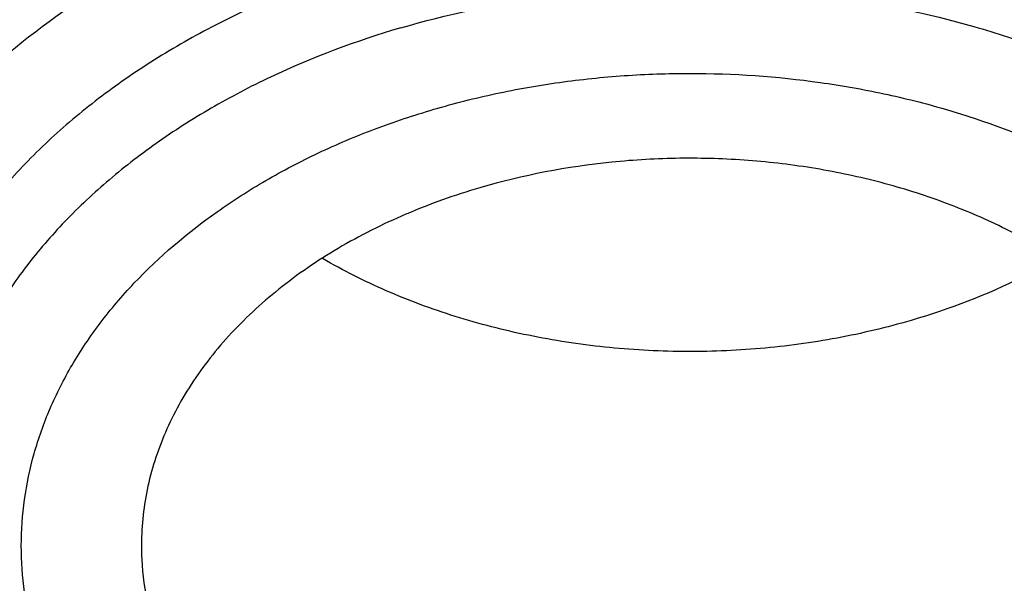
# Model space of a CAD drawing. Units: inches. Extents: x 7.7 to 14.2, y -1.5 to 20.1.
# Drawn here: x 10.7 to 10.8, y 15.1 to 15.2 of the extents above; entities that cross this region are included whole.
import ezdxf

# ---------------------------------------------------------------- set-up
doc = ezdxf.new("R2010")
doc.units = ezdxf.units.IN
doc.header["$LTSCALE"] = 1.21
doc.header["$MEASUREMENT"] = 0
doc.layers.get('0').update_dxf_attribs({"linetype": 'CONTINUOUS'})

msp = doc.modelspace()

# ---------------------------------------------------------------- linework, layer by layer
at = {"color": 9, "linetype": 'Continuous'}
for points, knots in [([(8.9376923427, 15.0978100267), (8.9376923427, 15.11323808), (8.9384073213, 15.1441154407), (8.9416225663, 15.1903695106), (8.9469775292, 15.2365248669), (8.9544663072, 15.2825304825), (8.9640805279, 15.3283372335), (8.9758100495, 15.3738956447), (8.9896417139, 15.4191569323), (9.0055606352, 15.4640721691), (9.0235498997, 15.5085940044), (9.0503883197, 15.5676304445), (9.0891198191, 15.6402598064), (9.1432945468, 15.7246496708), (9.205147477, 15.8063318431), (9.274406772799999, 15.8849558081), (9.3507727989, 15.9601906804), (9.4339162135, 16.0317185728), (9.523479976299999, 16.0992377714), (9.6190803898, 16.1624632839), (9.7203086431, 16.2211280473), (9.826732335099999, 16.2749840075), (9.9378971693, 16.3238031976), (10.0533287621, 16.367378744), (10.1725345553, 16.4055258865), (10.2950059048, 16.4380827365), (10.4202202176, 16.4649110193), (10.5476431607, 16.4858967125), (10.6767309314, 16.5009505541), (10.8069325716, 16.5100085324), (10.937692343, 16.5130321444), (11.068452113, 16.5100085328), (11.198653757, 16.5009505523), (11.3277415156, 16.4858967191), (11.4551644985, 16.4649109962), (11.5803786715, 16.4380828119), (11.702850583, 16.4055256391), (11.8220537469, 16.3673796828), (11.8996127124, 16.3381008421), (11.9376923427, 16.3225548981)], [0, 0, 0, 0, 0.0124255379, 0.0248643593, 0.0373296509, 0.0498343999, 0.0623913036, 0.0750126843, 0.0877103939, 0.1004957595, 0.1133794971, 0.1263716651, 0.1527123801, 0.1795894909, 0.2070559529, 0.2351516409, 0.2639034137, 0.2933254929, 0.3234200654, 0.3541780408, 0.3855799092, 0.4175966465, 0.4501906387, 0.4833166062, 0.5169225168, 0.5509504891, 0.5853376728, 0.6200171091, 0.6549185733, 0.6899694033, 0.7250953192, 0.7602212352, 0.7952720651999999, 0.8301735294, 0.8648529671999999, 0.8992401398000001, 0.9332681641, 0.9668739092, 1, 1, 1, 1]), ([(9.9755989045, 13.8630000052), (9.9217721528, 13.8849746845), (9.8427996854, 13.9208774832), (9.7415703715, 13.9748388241), (9.669030747, 14.0176083785), (9.599541200700001, 14.0628458702), (9.5119352608, 14.1257627835), (9.4302106534, 14.1936435782), (9.3553268622, 14.2662096167), (9.3034416354, 14.3220501584), (9.2554907861, 14.379628465), (9.2115887063, 14.4388086032), (9.1718428991, 14.4994484021), (9.1363504273, 14.5614025659), (9.1051985074, 14.6245222008), (9.0784640176, 14.6886552906), (9.0562132845, 14.753646948), (9.038501794, 14.8193397612), (9.0253739343, 14.8855741669), (9.0168627312, 14.9521888729), (9.0129896584, 15.0190213389), (9.0137645056, 15.0859082951), (9.0191853083, 15.152686288), (9.0292383628, 15.2191922328), (9.0438983194, 15.2852639528), (9.0631283456, 15.3507406834), (9.086880342799999, 15.4154635323), (9.115095195599999, 15.4792758818), (9.1477030386, 15.5420237711), (9.184623476, 15.6035561652), (9.225766092799999, 15.6637254508), (9.2710298486, 15.722386925), (9.3203066731, 15.7794020836), (9.3917995527, 15.8536692087), (9.4703521512, 15.9234134153), (9.554993510800001, 15.9883174581), (9.622356357300001, 16.035140029), (9.6928795374, 16.0795650023), (9.7663966923, 16.1214891057), (9.8427300526, 16.1608112429), (9.921696257699999, 16.1974375202), (10.0031054911, 16.2312802225), (10.086761538, 16.2622581567), (10.1724651603, 16.2902976438), (10.2896569715, 16.3238089555), (10.4095959847, 16.3509900311), (10.5315501476, 16.3718294301), (10.6554409763, 16.3885009093), (10.7805612932, 16.3986542925), (10.9062156268, 16.4022886462), (11.0320211854, 16.4015613515), (11.1575431833, 16.3943012324), (11.2820885181, 16.3805088384), (11.4049882115, 16.3624934878), (11.5261155439, 16.3380961117), (11.6447509857, 16.3073235967), (11.7600688097, 16.2727865278), (11.8446364275, 16.242152643), (11.899785781, 16.2196380138)], [0, 0, 0, 0, 0.0335615579, 0.0500041178, 0.066205047, 0.0821560962, 0.0978512652, 0.1284518477, 0.1433660306, 0.1580237859, 0.1724315268, 0.1865984762, 0.2005367125, 0.2142611734, 0.2277896095, 0.24114248, 0.2543427822, 0.2674158109, 0.2803888467, 0.2932907767, 0.3061516565, 0.3190022256, 0.3318733966, 0.3447957368, 0.3577989640999999, 0.3709114761, 0.384159931, 0.3975688892, 0.4111605252, 0.4249544107, 0.4389673670000001, 0.4532133804, 0.4677035747, 0.4824462292, 0.512698707, 0.5282210129, 0.5440020147, 0.5600371331, 0.5763196127, 0.592840672, 0.6095896547, 0.6265541822999999, 0.6437203039, 0.6610726458, 0.6785945579000001, 0.7140690913, 0.7319891993000001, 0.7500023656, 0.7862182595999999, 0.8043835009999999, 0.8225560381999999, 0.8588300595999999, 0.8768936779000001, 0.8948781215, 0.9305213708, 0.9481465402, 0.9656137856999999, 1, 1, 1, 1]), ([(9.6722182856, 14.8909209963), (9.670302248099999, 14.9063477642), (9.6675925887, 14.9373240274), (9.6669415674, 14.9839506872), (9.669711599700001, 15.0305404608), (9.675895242100001, 15.0769630951), (9.685474896699999, 15.1230930332), (9.6984236232, 15.1688047281), (9.7147051532, 15.2139744363), (9.7342741418, 15.2584802066), (9.7570763684, 15.3022023324), (9.7830490139, 15.3450235362), (9.8121210614, 15.3868293782), (9.844212884400001, 15.4275079052), (9.879238965399999, 15.4669520871), (9.930175822799999, 15.5182116503), (9.9862332173, 15.5660783147), (10.046663802, 15.6103249001), (10.1113455613, 15.6530212544), (10.1800711811, 15.6916881994), (10.2521690998, 15.7262387869), (10.3277279811, 15.7585432171), (10.4061944531, 15.7863947859), (10.4869661954, 15.8097673195), (10.5700967449, 15.8303388358), (10.6549676863, 15.8462031939), (10.7410230823, 15.8573555435), (10.8281251512, 15.8653752046), (10.8938509645, 15.8677790383), (10.9376923427, 15.8677790383)], [0, 0, 0, 0, 0.0259922368, 0.0519364823, 0.0779022821, 0.1039587785, 0.1301734303, 0.1566108084, 0.183331515, 0.2103912613, 0.2378401262, 0.2657220105, 0.2940742704, 0.3229275175, 0.3523055642, 0.3822254891, 0.4437057348, 0.475289288, 0.5074199705, 0.5732490704, 0.6069241639, 0.6410664111, 0.7106123284, 0.7459593823, 0.7816321821, 0.8537713, 0.8901606086, 0.9266958214, 1, 1, 1, 1]), ([(9.6739347167, 14.8771015359), (9.672021276499999, 14.8925073802), (9.6693152894, 14.9234416299), (9.668665147, 14.9700050494), (9.671431418300001, 15.0165316331), (9.67760667, 15.0628913041), (9.687173328, 15.1089586762), (9.700104488500001, 15.1546083724), (9.7163639324, 15.1997168171), (9.735906376299999, 15.2441622245), (9.7586776731, 15.2878250504), (9.7846150888, 15.3305881763), (9.8136477031, 15.3723373175), (9.8456959972, 15.4129606728), (9.8806745699, 15.4523513572), (9.9315423384, 15.5035413979), (9.9875236994, 15.5513431417), (10.0478723196, 15.5955297163), (10.1124663486, 15.6381681626), (10.1810987538, 15.6767826645), (10.2530988843, 15.7112863919), (10.3285552835, 15.7435470084), (10.4069153299, 15.7713608029), (10.4875775202, 15.794701637), (10.5705953186, 15.8152452528), (10.6553511485, 15.8310880945), (10.7412898267, 15.8422253185), (10.8282737582, 15.8502341028), (10.893910427, 15.8526346763), (10.9376923427, 15.8526346763)], [0, 0, 0, 0, 0.0259922371, 0.05193648269999999, 0.0779022826, 0.103958779, 0.1301734309, 0.1566108089, 0.1833315153, 0.2103912614, 0.2378401262, 0.2657220103, 0.29407427, 0.3229275168, 0.3523055633, 0.3822254879, 0.4437057333, 0.4752892864, 0.5074199688000001, 0.5732490686999999, 0.6069241621, 0.6410664093999999, 0.7106123269, 0.7459593808, 0.7816321808, 0.853771299, 0.8901606079000001, 0.9266958209, 1, 1, 1, 1]), ([(10.6735051131, 15.3266787555), (10.7049139237, 15.3358781974), (10.7530931319, 15.3470943581), (10.818430648, 15.3569373572), (10.868324405, 15.3618019497), (10.9185831889, 15.3640833788), (10.9689441635, 15.3637702858), (11.0191391159, 15.3608641423), (11.0689020219, 15.3553803509), (11.1179688182, 15.3473478649), (11.1660792516, 15.3368090957), (11.2129781484, 15.3238196451), (11.2584167835, 15.3084479963), (11.3021542182, 15.2907750814), (11.3439583995, 15.2708939379), (11.38360789, 15.2489087234), (11.4208909828, 15.2249357669), (11.4500068078, 15.2032694818), (11.471902654, 15.1850535519), (11.4925797937, 15.1665214397), (11.516635896, 15.1423861697), (11.5426116052, 15.1118077129), (11.5653716211, 15.0799577124), (11.5847903958, 15.0470045776), (11.6007604709, 15.0131224496), (11.6131918396, 14.9784920867), (11.6220133656, 14.9432998735), (11.6271737847, 14.9077369737), (11.6286427742, 14.871998007), (11.6264116117, 14.8362792442), (11.6204936144, 14.8007770574), (11.610922998, 14.7656845611), (11.5977571214, 14.7311954956), (11.5867446452, 14.708954873), (11.5806962431, 14.6980101027)], [0, 0, 0, 0, 0.0708595833, 0.1068243529, 0.1430165897, 0.1793418512, 0.2157038349, 0.2520057739, 0.2881516952, 0.324047727, 0.3596034047, 0.394733, 0.4293568745, 0.4634028658, 0.4968077062, 0.5295184752000001, 0.5614940772, 0.5927067257, 0.6080247992, 0.6231485644, 0.6528123833, 0.681723815, 0.7099216002, 0.7374632410999999, 0.7644248768, 0.7909003596999999, 0.8169993817, 0.8428445789, 0.8685676726, 0.8943048624, 0.920191827, 0.9463587723000001, 0.972925953, 1, 1, 1, 1]), ([(10.2946884422, 14.6980101031), (10.2906590628, 14.7053013895), (10.2830864455, 14.7200326038), (10.2731862008, 14.7426521673), (10.2648468436, 14.765587909), (10.2580891949, 14.7887847597), (10.2529297504, 14.8121881799), (10.2493809823, 14.8357425659), (10.2474515685, 14.859391998), (10.2471464737, 14.8830802172), (10.2484662756, 14.9067508183), (10.2514076705, 14.9303474914), (10.2559636454, 14.9538141143), (10.2621229038, 14.9770950179), (10.2698703376, 15.0001351413), (10.2791873107, 15.0228800197), (10.2900512735, 15.0452761874), (10.3024357941, 15.0672709131), (10.3163121521, 15.088813413), (10.3369238499, 15.1170941026), (10.360271975, 15.1440345656), (10.3860152962, 15.1694640139), (10.406786036, 15.188013674), (10.4288003621, 15.2058278598), (10.4520075629, 15.2228663166), (10.4763532516, 15.2390894207), (10.5104993413, 15.2597296686), (10.5557409373, 15.2832324446), (10.6131873497, 15.3074099831), (10.6531092508, 15.3207049724), (10.6735051057, 15.3266788063)], [0, 0, 0, 0, 0.0293870993, 0.0583867858, 0.08704616050000001, 0.1154172412, 0.1435563677, 0.1715235111, 0.1993813705, 0.2271944038, 0.2550278061, 0.2829464417, 0.3110137964, 0.3392909546, 0.3678357156, 0.396701825, 0.4259382628, 0.4555887674, 0.4856915135, 0.5162788014, 0.5789836872, 0.6111590365, 0.6438890329, 0.6771770079, 0.7110209997, 0.7454140220000001, 0.7803444115000001, 0.8517336154999999, 0.9250286818000001, 1, 1, 1, 1]), ([(10.6914433818, 15.2317678439), (10.7012116516, 15.2346345396), (10.7209431709, 15.2400167096), (10.7610554459, 15.2493780151), (10.8122515784, 15.2584151218), (10.8746683364, 15.2649449477), (10.927181631, 15.2667688804), (10.9692592208, 15.2660380494), (11.0111845381, 15.2638526253), (11.0528480246, 15.2594934398), (11.0940154944, 15.2529596314), (11.1344398355, 15.2450550168), (11.1741086835, 15.2350441544), (11.2127756453, 15.2229317456), (11.2501657727, 15.209633319), (11.286325074, 15.1943504363), (11.3209841901, 15.1771018562), (11.3539363961, 15.1589329047), (11.3926985983, 15.1341663702), (11.4352177155, 15.1011058798), (11.4729730591, 15.0652360476), (11.5003968259, 15.0330079837), (11.5195150253, 15.0061760951), (11.5323359306, 14.9857446311), (11.5437246634, 14.9648909095), (11.5536534026, 14.9436642813), (11.5620955356, 14.9221153075), (11.5690319006, 14.9002968838), (11.5744465695, 14.8782620729), (11.5783229392, 14.8560637117), (11.5806522023, 14.8337562908), (11.5814293682, 14.8113942969), (11.5806528508, 14.7890322717), (11.5783231687, 14.7667248224), (11.5744453618, 14.7445267564), (11.5690323782, 14.7224915911), (11.5620961322, 14.7006730572), (11.5536526964, 14.6791245619), (11.5437242364, 14.6578978641), (11.5323360904, 14.6370437644), (11.5195158798, 14.6166123496), (11.5052929091, 14.5966540785), (11.489704063, 14.5772154217), (11.4727878855, 14.5583423901), (11.4545832505, 14.5400811551), (11.4284339839, 14.5164090872), (11.3926983125, 14.4886189483), (11.3539342878, 14.4638583841), (11.3209820442, 14.445688708), (11.2863253132, 14.4284384355), (11.2501689283, 14.4131496628), (11.2127811172, 14.3998483856), (11.1936228274, 14.3938512944), (11.1839413037, 14.3910213018)], [0, 0, 0, 0, 0.0175735261, 0.0352954812, 0.0710917179, 0.1072320557, 0.1435463863, 0.1617172686, 0.1798662666, 0.2160064075, 0.2339605424, 0.2518080762, 0.2870982759, 0.3045097601, 0.3217405055, 0.3555907597, 0.3721897398, 0.388553624, 0.4205315863, 0.451481477, 0.4813883118, 0.5102786583, 0.5243684188000001, 0.5382341341, 0.551891766, 0.5653599046, 0.57865974, 0.5918152438000001, 0.6048524171, 0.6177990114999999, 0.6306844091, 0.6435389581000001, 0.6563935115, 0.6692789065, 0.682225548, 0.6952626681999999, 0.7084181352, 0.7217180758, 0.7351861997, 0.7488437528, 0.7627094431999999, 0.7767993604000001, 0.7911263525, 0.8057004312, 0.8205291852, 0.8356171719, 0.8665669134, 0.8985455726999999, 0.9149093903, 0.9315080323999999, 0.9653565967000001, 0.9825879902, 1, 1, 1, 1]), ([(11.1839413037, 14.3910213018), (11.1741730339, 14.3881546061), (11.1544415145, 14.3827724361), (11.1143292396, 14.3734111306), (11.063133107, 14.3643740238), (11.0007163491, 14.357844198), (10.9482030545, 14.3560202652), (10.9061254647, 14.3567510963), (10.8642001473, 14.3589365204), (10.8225366609, 14.3632957059), (10.7813691911, 14.3698295143), (10.74094485, 14.3777341289), (10.701276002, 14.3877449913), (10.6626090402, 14.3998574001), (10.6252189128, 14.4131558266), (10.5890596115, 14.4284387094), (10.5544004954, 14.4456872894), (10.5214482894, 14.463856241), (10.4826860872, 14.4886227754), (10.44016697, 14.5216832659), (10.4024116264, 14.5575530981), (10.3749878596, 14.589781162), (10.3558696602, 14.6166130505), (10.3430487549, 14.6370445146), (10.331660022, 14.6578982362), (10.3217312829, 14.6791248644), (10.3132891498, 14.7006738382), (10.3063527849, 14.7224922619), (10.300938116, 14.7445270728), (10.2970617463, 14.766725434), (10.2947324832, 14.7890328549), (10.2939553172, 14.8113948488), (10.2947318347, 14.8337568739), (10.2970615168, 14.8560643233), (10.3009393237, 14.8782623893), (10.3063523073, 14.9002975546), (10.3132885533, 14.9221160885), (10.3217319891, 14.9436645837), (10.331660449, 14.9648912816), (10.3430485951, 14.9857453812), (10.3558688057, 15.0061767961), (10.3700917764, 15.0261350672), (10.3856806225, 15.045573724), (10.4025968, 15.0644467556), (10.420801435, 15.0827079906), (10.4469507016, 15.1063800585), (10.482686373, 15.1341701974), (10.5214503977, 15.1589307615), (10.5544026413, 15.1771004377), (10.5890593723, 15.1943507102), (10.6252157571, 15.2096394829), (10.6626035682, 15.22294076), (10.681761858, 15.2289378512), (10.6914433818, 15.2317678439)], [0, 0, 0, 0, 0.0175735261, 0.0352954812, 0.0710917179, 0.1072320557, 0.1435463863, 0.1617172686, 0.1798662666, 0.2160064075, 0.2339605424, 0.2518080762, 0.2870982759, 0.3045097601, 0.3217405055, 0.3555907597, 0.3721897398, 0.388553624, 0.4205315863, 0.451481477, 0.4813883118, 0.5102786583, 0.5243684188000001, 0.5382341341, 0.551891766, 0.5653599046, 0.57865974, 0.5918152438000001, 0.6048524171, 0.6177990114999999, 0.6306844091, 0.6435389581000001, 0.6563935115, 0.6692789065, 0.682225548, 0.6952626681999999, 0.7084181352, 0.7217180758, 0.7351861997, 0.7488437528, 0.7627094431999999, 0.7767993604000001, 0.7911263525, 0.8057004312, 0.8205291852, 0.8356171719, 0.8665669134, 0.8985455726999999, 0.9149093903, 0.9315080323999999, 0.9653565967000001, 0.9825879902, 1, 1, 1, 1]), ([(10.7093849379, 15.1970623689), (10.7173674364, 15.1994003885), (10.7296993345, 15.2020197189), (10.7464186975, 15.203768709), (10.7633815836, 15.2043567685), (10.7803283548, 15.2031877528), (10.7968845771, 15.2002626123), (10.8088984042, 15.1972308399), (10.8204360124, 15.1933824534), (10.83138817, 15.1887535726), (10.8416499602, 15.183387782), (10.8511232772, 15.1773353698), (10.8597172216, 15.1706528912), (10.8673488676, 15.1634026211), (10.8739437797, 15.1556521029), (10.8794364978, 15.1474738166), (10.8837710741, 15.1389450097), (10.8869018518, 15.1301476134), (10.8887946097, 15.1211679996), (10.8894279693, 15.1120962105), (10.8887946332, 15.1030244188), (10.8869018855, 15.0940448004), (10.883771104, 15.0852474014), (10.8794365176, 15.0767185949), (10.8739437803, 15.0685403128), (10.8673488693, 15.0607898029), (10.8597171594, 15.0535395295), (10.8511234138, 15.0468571201), (10.8416493295, 15.0408044045), (10.8277990998, 15.0335619102), (10.8166187096, 15.0293823176), (10.8089289858, 15.0271300497)], [0, 0, 0, 0, 0.0710644595, 0.1072167447, 0.1435439183, 0.2159794722, 0.2517878326, 0.2870903144, 0.3217382421, 0.3556003107, 0.3885672065, 0.4205563859000001, 0.451516924, 0.4814342553, 0.5103344893, 0.5382877403999999, 0.5654096467, 0.5918600464, 0.6178378097999999, 0.6435712847, 0.6693047605, 0.6952825283, 0.7217329376999999, 0.7488548575, 0.7768081245, 0.805708366, 0.83562572, 0.8665861982999999, 0.8985755337000001, 0.9315419768000001, 1, 1, 1, 1]), ([(10.6659570417, 15.1937744153), (10.659677245, 15.1900032479), (10.6507925363, 15.1836974615), (10.6403987011, 15.1739687396), (10.6336401363, 15.1663219015), (10.6278608668, 15.1582779563), (10.6231068091, 15.1498978095), (10.6194178337, 15.1412466578), (10.6168254114, 15.1323925673), (10.615352311, 15.123406426), (10.6150117419, 15.1143611641), (10.6158067951, 15.105330731), (10.6177302848, 15.0963888144), (10.6207650996, 15.0876076314), (10.6248848648, 15.0790570142), (10.6300547144, 15.0708038442), (10.6362320276, 15.0629118299), (10.6433670092, 15.0554413189), (10.6514028061, 15.0484493224), (10.6602769228, 15.0419886134), (10.6732942614, 15.0340509399), (10.6875485405, 15.0275049112), (10.7026785215, 15.0223807345), (10.718660166, 15.0181478517), (10.7394064525, 15.0147951496), (10.7605321037, 15.0140611617), (10.7774336174, 15.0150546886), (10.7899702237, 15.0165883186), (10.8022659351, 15.0188969576), (10.8103045822, 15.0209546337), (10.8142554286, 15.022114566)], [0, 0, 0, 0, 0.0633051865, 0.09356835710000001, 0.1229015845, 0.1513558577, 0.1790156337, 0.2059986154, 0.2324533669, 0.2585543721, 0.284494449, 0.310475033, 0.3366953753, 0.3633420251, 0.3905798643, 0.4185455409, 0.4473435914, 0.4770449675, 0.5076874647, 0.5392774742, 0.5717925415, 0.6393361263, 0.67424906, 0.7097707429000001, 0.7821138731999999, 0.8553411489, 0.8919501887000001, 0.9283526187000001, 0.9644149129, 1, 1, 1, 1]), ([(10.7125050403, 15.1859708237), (10.7199231061, 15.1881426891), (10.7313801132, 15.1905836946), (10.7469137882, 15.1922322478), (10.7626791267, 15.1928110865), (10.7822703944, 15.1915177466), (10.8013269215, 15.1875548043), (10.8157862032, 15.1828200109), (10.826012457, 15.178574912), (10.8356100725, 15.1736472988), (10.8444893083, 15.16808239), (10.8525663152, 15.1619314053), (10.8597645672, 15.1552507252), (10.8660151535, 15.1481015646), (10.8712572667, 15.1405496313), (10.8754386594, 15.1326649552), (10.8785163062, 15.1245218016), (10.880457374, 15.1161984839), (10.8812404516, 15.1077767604), (10.8808567119, 15.0993405715), (10.879310503, 15.0909741979), (10.8766190348, 15.0827603211), (10.8728113724, 15.0747785324), (10.8679271676, 15.0671045179), (10.8620156173, 15.059809772), (10.8551345758, 15.0529614738), (10.8473505181, 15.0466225212), (10.8387362841, 15.0408504897), (10.8260962867, 15.0338947753), (10.8158538363, 15.0298243924), (10.808795056, 15.0275990768)], [0, 0, 0, 0, 0.07113155780000001, 0.1073159453, 0.1436783696, 0.2162054886, 0.2874048703, 0.3221408854, 0.3561061287, 0.389191096, 0.4213120122, 0.4524155107, 0.4824832422, 0.5115361177000001, 0.5396376767000001, 0.5668958269, 0.5934619887, 0.6195266659, 0.6453108347, 0.6710533765, 0.6969958847, 0.7233670543999999, 0.7503690117, 0.7781672708, 0.8068848975, 0.8366005629000001, 0.8673494156999999, 0.8991262098, 0.9318889886, 1, 1, 1, 1]), ([(10.7125052785, 15.185969977), (10.7052976433, 15.1838589095), (10.6948181806, 15.1799413463), (10.6818362577, 15.1731529024), (10.6729561284, 15.167479647), (10.6649011471, 15.1612161748), (10.6577478893, 15.1544204395), (10.6515664308, 15.1471558288), (10.6464180481, 15.139490264), (10.6423552089, 15.1314961502), (10.639420705, 15.1232502826), (10.6376466197, 15.1148336194), (10.6370529903, 15.1063305617), (10.6376466442, 15.0978275065), (10.6394207416, 15.089410848), (10.6423552443, 15.0811649833), (10.6464180763, 15.0731708697), (10.6515664433, 15.0655053018), (10.657747905, 15.0582406842), (10.6649011049, 15.051444953), (10.6729562743, 15.0451814172), (10.6818356861, 15.0395084475), (10.6914541395, 15.0344790533), (10.7017196793, 15.0301403704), (10.7125339661, 15.0265332507), (10.7237946162, 15.0236915497), (10.7393128869, 15.0209497962), (10.7551972224, 15.0198540712), (10.7710966596, 15.0204052673), (10.7867679123, 15.0220446166), (10.7983267519, 15.0244997679), (10.8058088834, 15.0266912002)], [0, 0, 0, 0, 0.0684579791, 0.101424401, 0.1334137155, 0.1643741735, 0.1942915079, 0.2231917302, 0.2511449788, 0.2782668806, 0.3047172726, 0.3306950235, 0.3564284826, 0.3821619411, 0.4081396883, 0.4345900718, 0.4617119617, 0.4896651963, 0.5185654132, 0.548482727, 0.5794432471000001, 0.6114324078, 0.6443992842, 0.6782613327, 0.7129092397, 0.7482117001, 0.7840200381999999, 0.8564555449, 0.8927827025, 0.9289349451000001, 1, 1, 1, 1]), ([(10.7178321329, 15.1728000031), (10.721122013, 15.1737705542), (10.7278292681, 15.1754653326), (10.7381027349, 15.1772765406), (10.7485794709, 15.1783673393), (10.7626625449, 15.178852034), (10.7767338393, 15.1778867626), (10.7904808102, 15.1754569146), (10.8036419714, 15.1721357103), (10.8190570948, 15.1663719005), (10.8329871303, 15.158386384), (10.8426488276, 15.150872246), (10.8489859655, 15.1448527574), (10.8544620162, 15.1384179313), (10.8590213148, 15.1316268101), (10.8626216364, 15.1245462321), (10.8652204497, 15.1172415315), (10.8667912939, 15.1097858517), (10.8673181941, 15.1022537757), (10.8667919928, 15.0947214888), (10.8652193665, 15.0872661953), (10.8626214065, 15.0799613185), (10.8590220925, 15.0728803044), (10.8544612493, 15.0660896089), (10.8470391945, 15.0573650199), (10.8379531544, 15.0496502093), (10.8276487027, 15.0430626416), (10.8191310605, 15.0386017804), (10.8100402121, 15.0347554686), (10.8037155831, 15.0326484949), (10.8004817908, 15.0317082116)], [0, 0, 0, 0, 0.0352985101, 0.071112726, 0.1072695873, 0.143600559, 0.2160438431, 0.2518556676, 0.2871614195, 0.3556248738, 0.4205264052, 0.4514894327, 0.4814100657, 0.5103132082, 0.5382685691, 0.5653936318, 0.5918462997, 0.6178264083, 0.6435624327, 0.6692982652, 0.6952788265000001, 0.7217312295999999, 0.7488557655, 0.7768115568999999, 0.8057145767, 0.8665279229, 0.8985170357, 0.931480188, 0.9653429697, 1, 1, 1, 1]), ([(10.8004817908, 15.0317082116), (10.7971919107, 15.0307376605), (10.7904846557, 15.029042882), (10.7802111889, 15.0272316741), (10.7697344529, 15.0261408754), (10.7556513789, 15.0256561807), (10.7415800845, 15.0266214521), (10.7278331136, 15.0290513001), (10.7146719524, 15.0323725044), (10.699256829, 15.0381363141), (10.6853267935, 15.0461218307), (10.6756650962, 15.0536359687), (10.6693279583, 15.0596554573), (10.6638519076, 15.0660902834), (10.6592926089, 15.0728814046), (10.6556922874, 15.0799619825), (10.6530934741, 15.0872666832), (10.6515226299, 15.0947223629), (10.6509957297, 15.102254439), (10.651521931, 15.1097867258), (10.6530945573, 15.1172420194), (10.6556925173, 15.1245468962), (10.6592918313, 15.1316279103), (10.6638526744, 15.1384186058), (10.6712747293, 15.1471431948), (10.6803607694, 15.1548580054), (10.6906652211, 15.1614455731), (10.6991828633, 15.1659064343), (10.7082737117, 15.1697527461), (10.7145983406, 15.1718597198), (10.7178321329, 15.1728000031)], [0, 0, 0, 0, 0.0352985101, 0.071112726, 0.1072695873, 0.143600559, 0.2160438431, 0.2518556676, 0.2871614195, 0.3556248738, 0.4205264052, 0.4514894327, 0.4814100657, 0.5103132082, 0.5382685691, 0.5653936318, 0.5918462997, 0.6178264083, 0.6435624327, 0.6692982652, 0.6952788265000001, 0.7217312295999999, 0.7488557655, 0.7768115568999999, 0.8057145767, 0.8665279229, 0.8985170357, 0.931480188, 0.9653429697, 1, 1, 1, 1]), ([(10.8384819218, 13.7914875413), (10.7800282799, 13.7938230701), (10.6925769619, 13.8004170033), (10.5769720335, 13.8154178975), (10.4631541806, 13.8343905382), (10.3512160572, 13.8593962182), (10.2418654808, 13.8904240858), (10.1619222965, 13.9164615381), (10.0839204759, 13.9452937347), (10.0080532334, 13.9768493575), (9.9345107288, 14.0110496821), (9.8634768071, 14.0478095393), (9.7951289181, 14.0870376662), (9.7296389494, 14.1286356925), (9.667167548, 14.1725031333), (9.5888120466, 14.2333234555), (9.5162796446, 14.2987199202), (9.4505138403, 14.3683759527), (9.4053342685, 14.4218406186), (9.363992274400001, 14.4768423304), (9.3265906053, 14.5332460263), (9.293224953400001, 14.5909105961), (9.2639804654, 14.6496921025), (9.2389323159, 14.7094432888), (9.2181451784, 14.7700140784), (9.2016730157, 14.831251834), (9.1895588203, 14.8930018792), (9.1818343123, 14.9551074565), (9.1785199374, 15.0174119412), (9.1796239653, 15.0797529414), (9.1832983646, 15.1211693846), (9.185860722300001, 15.1417995055)], [0, 0, 0, 0, 0.0735954154, 0.1102066062, 0.146630582, 0.2187326489, 0.2543418171, 0.2896013158, 0.3244758785, 0.3589329848, 0.3929431793, 0.4264803983, 0.4595223014, 0.492050604, 0.5240514115, 0.5555155477, 0.616802402, 0.6466533419, 0.6759841725, 0.7048135998999999, 0.7331664738, 0.761073807, 0.7885726852, 0.8157060463, 0.8425223153, 0.8690748799, 0.8954214053, 0.9216230008, 0.9477432526, 0.973847158, 1, 1, 1, 1])]:
    msp.add_open_spline(points, degree=3, knots=knots, dxfattribs=at)
at = {"color": 7, "linetype": 'Continuous'}
for points, knots in [([(9.0611783905, 15.1092834022), (9.0622266844, 15.1234081608), (9.0649637525, 15.1516520506), (9.0709731099, 15.1938576597), (9.0788843205, 15.2359062918), (9.0886890098, 15.277753839), (9.1003772971, 15.319357763), (9.1139366952, 15.3606756121), (9.1293536439, 15.4016650959), (9.146611801699999, 15.4422845697), (9.1656937372, 15.4824925499), (9.1865795274, 15.5222480337), (9.2092481433, 15.5615111244), (9.2419858048, 15.6134168108), (9.287337019199999, 15.6768803152), (9.3377606713, 15.7374924143), (9.381266010900001, 15.7845433765), (9.4273854367, 15.8311079151), (9.488969438, 15.8872917404), (9.5683332969, 15.9508702154), (9.6532565538, 16.0107350745), (9.743391494900001, 16.0666436415), (9.8383725305, 16.1183717949), (9.9378139042, 16.165711228), (10.0413121415, 16.2084713295), (10.1484473507, 16.2464797127), (10.2587849172, 16.2795830218), (10.371877236, 16.3076476123), (10.4872654782, 16.3305601227), (10.6044814886, 16.348227954), (10.7230496475, 16.3605796681), (10.8424888357, 16.3675653102), (10.9623143611, 16.369156615), (11.082039998, 16.3653471219), (11.2011797478, 16.3561522764), (11.3192506941, 16.3416091289), (11.435771701, 16.3217771034), (11.5502775378, 16.2967341222), (11.6986368774, 16.2568032385), (11.8070174462, 16.219023274), (11.8772404983, 16.190354833)], [0, 0, 0, 0, 0.0123878307, 0.0248086335, 0.0372745471, 0.0497973958, 0.0623886126, 0.0750591657, 0.087819513, 0.1006795144, 0.1136484176, 0.1267347867, 0.1399464954, 0.1532906983, 0.1803966685, 0.208099957, 0.2221876032, 0.2364348747, 0.2654113663, 0.2950405714, 0.3253187117, 0.3562320311, 0.387757576, 0.4198640244, 0.4525125242, 0.4856575075, 0.5192475351, 0.5532260592, 0.5875322514, 0.6221017306000001, 0.656867351, 0.6917599211, 0.7267089503, 0.7616433716, 0.7964922575, 0.8311855723, 0.8656548699, 0.8998340378, 0.9336601431, 1, 1, 1, 1]), ([(12.7998970664, 15.0454727189), (12.7998970534, 15.0670227658), (12.7983968582, 15.1101895287), (12.7916542653, 15.1747436589), (12.7804355693, 15.2389852915), (12.7647690297, 15.3027537765), (12.7446939581, 15.3658951938), (12.7202604948, 15.4282561664), (12.6915293468, 15.4896860241), (12.6585715369, 15.5500366558), (12.6214681232, 15.6091629456), (12.5803100214, 15.6669229939), (12.5351975106, 15.7231785511), (12.4862407923, 15.7777945981), (12.4335565851, 15.8306422038), (12.3578843686, 15.8991473851), (12.2758074119, 15.9629697614), (12.1882420371, 16.0218733515), (12.1190038088, 16.0640734338), (12.0469275777, 16.1038176982), (11.9721835238, 16.141013452), (11.8949521497, 16.1755710522), (11.8154193971, 16.2074077691), (11.7337747102, 16.2364478738), (11.621875597, 16.2714983641), (11.5070745343, 16.3004697369), (11.390088984, 16.323347463), (11.2709497281, 16.3422533901), (11.1200725732, 16.3580404446), (10.9376923412, 16.3643603006), (10.7553121092, 16.3580404445), (10.6044349539, 16.3422533895), (10.4852956985, 16.3233474626), (10.3683101487, 16.3004697363), (10.2535090867, 16.2714983635), (10.1416099732, 16.2364478731), (10.0599652866, 16.2074077683), (9.9804325341, 16.1755710516), (9.9032011606, 16.1410134514), (9.8284571069, 16.1038176977), (9.756380876, 16.0640734334), (9.6871426478, 16.0218733511), (9.5995772733, 15.9629697611), (9.5175003167, 15.8991473849), (9.4418281004, 15.8306422037), (9.3891438931, 15.7777945981), (9.3401871749, 15.7231785512), (9.2950746641, 15.666922994), (9.2539165623, 15.6091629456), (9.2168131486, 15.5500366559), (9.1838553387, 15.4896860241), (9.155124190599999, 15.4282561664), (9.1306907273, 15.3658951937), (9.1106156558, 15.3027537764), (9.0949491161, 15.2389852914), (9.0837304202, 15.1747436587), (9.0769878272, 15.1101895285), (9.075487632, 15.0670227656), (9.0754876191, 15.0454727189)], [0, 0, 0, 0, 0.0128539701, 0.0257387938, 0.0386848131, 0.05172135200000001, 0.0648762729, 0.0781755732, 0.0916430435, 0.1053000116, 0.1191651502, 0.133254337, 0.147580607, 0.1621541321, 0.1769822511, 0.1920695475, 0.2230179412, 0.2388842198, 0.2550025993, 0.2713656269, 0.2879638831, 0.3047861212, 0.321819418, 0.3390493351, 0.3564600588, 0.3917486815, 0.4095953601, 0.4275487228, 0.4636872511, 0.5000000002, 0.5363127496, 0.5724512778999999, 0.5904046406, 0.6082513189000001, 0.6435399417000001, 0.6609506652, 0.6781805825, 0.6952138792, 0.712036117, 0.7286343734, 0.7449974009, 0.7611157803, 0.7769820590000001, 0.8079304525, 0.8230177489, 0.8378458679, 0.852419393, 0.866745663, 0.8808348497, 0.8946999884000001, 0.9083569565999999, 0.9218244268000001, 0.9351237270999999, 0.948278648, 0.9613151869, 0.9742612062, 0.98714603, 1, 1, 1, 1]), ([(10.8400685692, 13.7795829214), (10.7818799167, 13.7818578639), (10.6948184302, 13.7883158981), (10.5797048399, 13.8030443734), (10.4663293194, 13.8216904844), (10.3547831783, 13.8462850475), (10.2457558378, 13.8768178031), (10.1660023277, 13.9024508659), (10.0881409622, 13.9308444473), (10.0123607128, 13.9619297231), (9.9388476821, 13.9956306993), (9.867781925700001, 14.0318651347), (9.7993373825, 14.0705448704), (9.733682688, 14.1115748685), (9.670975654500001, 14.1548579493), (9.592201700599999, 14.2148970205), (9.5191115016, 14.2794786872), (9.4526222499, 14.3483057592), (9.4068197909, 14.4011616931), (9.364773399099999, 14.4555619792), (9.3265853954, 14.511375742), (9.292351369299999, 14.5684662216), (9.2621567862, 14.6266938664), (9.236077548799999, 14.6859158582), (9.2141794881, 14.7459865759), (9.1965181832, 14.8067578721), (9.1831386879, 14.8680794327), (9.1740752922, 14.929799169), (9.169351312, 14.9917636635), (9.168978935, 15.0538186607), (9.172959133500001, 15.1158095896), (9.1812816574, 15.1775820981), (9.1939250713, 15.238982587), (9.2108569362, 15.2998587074), (9.2320340091, 15.3600598135), (9.2574024837, 15.4194373675), (9.2868982447, 15.4778452924), (9.3204471472, 15.5351402997), (9.357965224099999, 15.5911821277), (9.399359152799999, 15.6458339864), (9.4445256792, 15.6989621492), (9.493354992999999, 15.7504388267), (9.5637758604, 15.8172681178), (9.640539351000001, 15.8796631434), (9.7227420193, 15.9373715533), (9.7879058094, 15.9787958171), (9.8558843258, 16.0178839421), (9.9265140636, 16.0545431587), (9.999621183, 16.0886834427), (10.0750263232, 16.1202215459), (10.1525464636, 16.1490810547), (10.2589604486, 16.184054988), (10.3683103323, 16.2131729599), (10.4798914772, 16.2364187234), (10.5936880814, 16.2558541844), (10.7089882735, 16.2692134879), (10.8251306913, 16.2764947599), (10.9418213099, 16.2797071808), (11.0294573425, 16.2775179263), (11.0877264609, 16.2740095112)], [0, 0, 0, 0, 0.0361800482, 0.0541806436, 0.0720913141, 0.1075539807, 0.1250726424, 0.1424228697, 0.1595875536, 0.1765508781, 0.1932984703, 0.2098175543, 0.2260971076, 0.2421280178, 0.2579032404, 0.2734179543, 0.3036489691, 0.3183776992, 0.3328517751, 0.3470795528, 0.3610723087, 0.3748442593, 0.3884125324, 0.4017970797, 0.4150205229, 0.4281079265, 0.4410864965, 0.4539852065, 0.4668343596, 0.4796650978, 0.4925088781, 0.5053969343, 0.5183597489, 0.5314265555, 0.5446248903, 0.5579802071, 0.5715155635, 0.5852513811, 0.5992052799, 0.6133919788000001, 0.6278232563, 0.6425079638000001, 0.6574520802, 0.68811942, 0.7038503604999999, 0.7198379761, 0.7360755924, 0.7525544388, 0.7692638071, 0.7861912098, 0.8033225356999999, 0.8206422049, 0.8557716840999999, 0.8735504806000001, 0.8914436159, 0.9274838665999999, 0.9455936477, 0.9637320144, 1, 1, 1, 1]), ([(9.185861214800001, 15.1418034709), (9.1882349971, 15.1609146253), (9.194250855, 15.1991108574), (9.2069944475, 15.2559060032), (9.223453733300001, 15.3122292826), (9.243593408999999, 15.3679570843), (9.2673708242, 15.4229710251), (9.294735430900001, 15.4771529617), (9.3256289697, 15.5303867001), (9.359985485800001, 15.5825578352), (9.3977317174, 15.6335542385), (9.4387865533, 15.6832657132), (9.4830637396, 15.7315864899), (9.5467810916, 15.7945266112), (9.6161330861, 15.8537098415), (9.6903801836, 15.9089107995), (9.7693943603, 15.9624558036), (9.8529859015, 16.0116022928), (9.940480638099999, 16.0562532761), (10.0319933627, 16.0985407453), (10.1513124265, 16.1455769823), (10.300361181, 16.192147849), (10.4548628084, 16.2287897471), (10.6134933103, 16.2551878027), (10.7748888632, 16.2711175375), (10.8833539696, 16.2746652399), (10.9376865268, 16.2746653668)], [0, 0, 0, 0, 0.0255136343, 0.0511849095, 0.0770647876, 0.1032011954, 0.1296384563, 0.1564168286, 0.183572123, 0.2111354676, 0.2391331726, 0.2675866728, 0.2965125471, 0.3259226019, 0.3862030409, 0.4170909452, 0.4484657058, 0.5126208352, 0.5453854576, 0.5785786808, 0.6461474736, 0.7151313834, 0.7852877072, 0.8563466875, 0.928018483, 1, 1, 1, 1]), ([(9.7980225246, 14.5600979119), (9.7854006963, 14.5771458402), (9.7616481894, 14.6118363291), (9.7304807344, 14.6659622593), (9.7042811052, 14.7214097309), (9.6831644957, 14.7779467405), (9.6672219735, 14.8353399383), (9.6565237333, 14.8933497091), (9.6511171377, 14.9517328348), (9.6510262977, 15.0102434957), (9.6562516377, 15.0686350593), (9.6667697791, 15.1266615344), (9.6825344016, 15.1840800516), (9.703475098, 15.2406490897), (9.7250690311, 15.2866844201), (9.744777536900001, 15.3228312916), (9.7663232081, 15.3588603847), (9.796348225, 15.4029594259), (9.8299409963, 15.4451384082), (9.8590307895, 15.4779127284), (9.8899374088, 15.5103729884), (9.9313316684, 15.549586144), (9.984852059, 15.5940302183), (10.042283135, 15.6359520239), (10.1033870736, 15.6751797674), (10.1679132669, 15.7115545463), (10.2355967485, 15.7449283356), (10.3061598817, 15.7751653394), (10.3793132771, 15.802142373), (10.454756872, 15.8257494383), (10.5321815615, 15.8458902399), (10.6112687675, 15.8624824389), (10.6916981116, 15.8754586179), (10.8004388373, 15.8878860416), (10.882763962, 15.8916098588), (10.9376923427, 15.8916098584)], [0, 0, 0, 0, 0.0290380426, 0.0574893002, 0.0854162791, 0.11289391, 0.1400083999, 0.1668555268, 0.1935383941, 0.2201647287, 0.2468438711, 0.273683654, 0.3007873857, 0.3282511341, 0.3561614645, 0.3703109709, 0.3845993413, 0.4136164549, 0.4432683378, 0.4583466489, 0.473596306, 0.5046147071, 0.5363392047, 0.5687688747999999, 0.6018916250999999, 0.6356850556, 0.670117361, 0.7051482472, 0.7407298473999999, 0.7768076263, 0.8133212637999999, 0.8502055358, 0.887391122, 0.9248055702, 1, 1, 1, 1]), ([(10.9376923427, 14.0580983921), (10.8964293527, 14.0580983921), (10.8140727475, 14.0609519953), (10.6916441719, 14.0737626953), (10.5715608479, 14.0949791235), (10.454982577, 14.1243988157), (10.3611497112, 14.1556967877), (10.2888797875, 14.184626201), (10.2195700732, 14.2156391381), (10.1531221425, 14.2503843468), (10.090095858, 14.2887980684), (10.0452062893, 14.3189947928), (10.0024639596, 14.3507135391), (9.9619705622, 14.3838792627), (9.9238240816, 14.418412524), (9.8881165808, 14.4542308969), (9.8549344841, 14.4912487913), (9.8243581899, 14.5293776756), (9.7964620207, 14.5685263199), (9.771314029500001, 14.6086009479), (9.7489758517, 14.6495054229), (9.7295024617, 14.6911413881), (9.712941945499999, 14.7334084482), (9.6993354398, 14.7762044297), (9.6887169335, 14.8194255841), (9.6811131284, 14.8629668471), (9.6765431869, 14.9067221049), (9.675018591, 14.9505845345), (9.6765431869, 14.9944469641), (9.6811131284, 15.0382022219), (9.6887169335, 15.0817434849), (9.6993354398, 15.1249646393), (9.712941945499999, 15.1677606208), (9.7295024617, 15.2100276809), (9.7489758517, 15.2516636461), (9.771314029500001, 15.2925681211), (9.7964620207, 15.3326427491), (9.8243581899, 15.3717913934), (9.8549344841, 15.4099202778), (9.8881165808, 15.4469381721), (9.9238240816, 15.482756545), (9.9619705622, 15.5172898063), (10.0024639596, 15.5504555299), (10.0452062893, 15.5821742763), (10.090095858, 15.6123710006), (10.1531221425, 15.6507847222), (10.2195700732, 15.6855299309), (10.2888797875, 15.716542868), (10.3611497112, 15.7454722813), (10.454982577, 15.7767702533), (10.5715608479, 15.8061899455), (10.6916441719, 15.8274063737), (10.8140727475, 15.8402170737), (10.8964293527, 15.8430706769), (10.9376923427, 15.8430706769)], [0, 0, 0, 0, 0.0363136457, 0.0724528122, 0.1082478717, 0.1435372368, 0.1781722888, 0.1952059446, 0.2120285341, 0.2449831771, 0.2611018946, 0.2769685048, 0.2925776903, 0.3079264072, 0.3230140254, 0.3378424588, 0.3524162873, 0.3667428565999999, 0.3808323402, 0.3946977707, 0.4083550286, 0.4218227815, 0.43512236, 0.4482775590999999, 0.4613143739, 0.4742606648, 0.4871457602000001, 0.5, 0.5128542398, 0.5257393352, 0.5386856261, 0.5517224409, 0.56487764, 0.5781772185, 0.5916449714, 0.6053022293, 0.6191676598, 0.6332571434, 0.6475837127, 0.6621575411999999, 0.6769859746, 0.6920735928, 0.7074223097, 0.7230314952, 0.7388981054000001, 0.7550168229, 0.7879714659, 0.8047940554, 0.8218277112000001, 0.8564627631999999, 0.8917521283, 0.9275471878, 0.9636863543, 1, 1, 1, 1]), ([(10.9376923427, 14.1101514491), (10.9185002005, 14.1101514491), (10.8897149126, 14.1106374665), (10.8513867262, 14.1122927936), (10.8226989071, 14.1140400525), (10.7940810757, 14.1162865666), (10.7560762535, 14.119937079), (10.7088464937, 14.1257265102), (10.6526691339, 14.1346419277), (10.5971771001, 14.1454939602), (10.5425027045, 14.1582576259), (10.4712280955, 14.1776861159), (10.4017676264, 14.2008546456), (10.3345904993, 14.2277455587), (10.270163662, 14.2565735935), (10.2083973543, 14.2888708362), (10.1498115511, 14.3245782429), (10.1080846353, 14.3526474916), (10.0683536558, 14.3821315205), (10.0307131637, 14.4129605812), (9.9952542918, 14.445060881), (9.962062569299999, 14.4783557464), (9.9312182697, 14.512765579), (9.9027961611, 14.5482081183), (9.8768653794, 14.5845985896), (9.8534892304, 14.6218498439), (9.832724900499999, 14.6598724562), (9.814623451100001, 14.6985749927), (9.7992296366, 14.7378641644), (9.786581782799999, 14.777645016), (9.7767114677, 14.8178210909), (9.7696433966, 14.8582947038), (9.7653953614, 14.898967231), (9.7639781306, 14.9397393885), (9.7653953615, 14.980511546), (9.769643397000001, 15.0211840728), (9.7767114681, 15.0616576858), (9.7865817834, 15.1018337605), (9.7992296373, 15.1416146121), (9.814623452200001, 15.1809037837), (9.8327249014, 15.2196063203), (9.8534892314, 15.257628932), (9.8768653802, 15.2948801862), (9.902796162000001, 15.3312706572), (9.931218270499999, 15.3667131964), (9.9620625702, 15.4011230288), (9.9952542925, 15.4344178941), (10.0307131642, 15.4665181937), (10.0683536561, 15.4973472541), (10.1080846354, 15.5268312829), (10.1498115511, 15.5549005315), (10.2083973541, 15.5906079381), (10.2701636616, 15.6229051807), (10.3345904986, 15.6517332154), (10.4017676256, 15.6786241285), (10.4712280946, 15.7017926582), (10.5425027033, 15.7212211483), (10.597177099, 15.7339848139), (10.6526691329, 15.7448368466), (10.7088464929, 15.7537522641), (10.7560762527, 15.7595416953), (10.7940810749, 15.7631922079), (10.8226989065, 15.765438722), (10.8513867259, 15.7671859808), (10.8897149125, 15.7688413076), (10.9185002005, 15.7693273253), (10.9376923427, 15.7693273253)], [0, 0, 0, 0, 0.0181693994, 0.0272480901, 0.0363182008, 0.0453772777, 0.0544228198, 0.0724618647, 0.0904147363, 0.1082609204, 0.1259805454, 0.143554546, 0.1781879122, 0.1952207403, 0.2120425151, 0.2449955561, 0.261113489, 0.2769793267, 0.2925877554, 0.3079357317, 0.3230226136, 0.3378503215, 0.3524234448, 0.3667493233, 0.3808381218, 0.394702877, 0.4083594706, 0.4218265707, 0.4351255069, 0.4482800702, 0.4613162488000001, 0.4742619107, 0.4871463836, 0.5000000006, 0.5128536171, 0.5257380899, 0.5386837520000001, 0.5517199306, 0.5648744936, 0.5781734302, 0.5916405302000001, 0.6052971234000001, 0.6191618788000001, 0.6332506772, 0.6475765554999999, 0.6621496788, 0.6769773868000001, 0.6920642684999999, 0.7074122447, 0.7230206733, 0.7388865109999999, 0.7550044438, 0.7879574846999999, 0.8047792595000001, 0.8218120875, 0.8564454537999999, 0.8740194542, 0.8917390792000001, 0.9095852634999999, 0.9275381351, 0.9455771798999999, 0.9546227221, 0.9636817990000001, 0.9727519098, 0.9818306004999999, 1, 1, 1, 1]), ([(12.0991096388, 14.9397393872), (12.0991096852, 14.9565416609), (12.0976451881, 14.9902272609), (12.0910683083, 15.0405153723), (12.0801363496, 15.0904201447), (12.0648932782, 15.1397457903), (12.0453997884, 15.1883060664), (12.0217327848, 15.2359169564), (11.9939847139, 15.2823994572), (11.9622629914, 15.327579469), (11.9266894465, 15.3712884038), (11.8873998061, 15.4133635323), (11.8445432189, 15.4536484407), (11.7982817351, 15.4919934537), (11.7487897992, 15.5282561011), (11.6962536696, 15.5623015998), (11.640870799, 15.5940033134), (11.582849175, 15.6232432374), (11.5224065751, 15.6499124335), (11.4597698133, 15.67391146), (11.395173905, 15.6951507663), (11.3288612079, 15.713551039), (11.2610805378, 15.729043532), (11.1920862225, 15.7415703289), (11.1221371696, 15.7510845825), (11.0514958887, 15.7575507033), (10.9804274713, 15.7609444893), (10.9091987221, 15.76125326), (10.8380766991, 15.7584757962), (10.7673293345, 15.7526227116), (10.6972184248, 15.7437151201), (10.6053682663, 15.7278851266), (10.5375803919, 15.7114596451), (10.4932371752, 15.6984718176)], [0, 0, 0, 0, 0.0249701733, 0.050033798, 0.07528190530000001, 0.1008007993, 0.1266700973, 0.1529610731, 0.1797354544, 0.207044642, 0.2349292623, 0.263419113, 0.2925333188, 0.3222806995, 0.3526603168, 0.3836620521, 0.4152673074, 0.4474497086999999, 0.4801757994, 0.5134058007, 0.5470942852, 0.5811908912, 0.6156410252000001, 0.6503864876, 0.6853661846, 0.7205167381, 0.7557731272, 0.7910693545999999, 0.8263390159999999, 0.8615159734000001, 0.8965349884999999, 0.9313322365000001, 1, 1, 1, 1]), ([(12.0991096388, 14.9349482003), (12.0991096852, 14.951750474), (12.0976451881, 14.985436074), (12.0910683083, 15.0357241855), (12.0801363496, 15.0856289578), (12.0648932782, 15.1349546034), (12.0453997884, 15.1835148795), (12.0217327848, 15.2311257695), (11.9939847139, 15.2776082703), (11.9622629914, 15.3227882821), (11.9266894465, 15.3664972169), (11.8873998061, 15.4085723454), (11.8445432189, 15.4488572539), (11.7982817351, 15.4872022668), (11.7487897992, 15.5234649142), (11.6962536696, 15.5575104129), (11.6408707989, 15.5892121265), (11.5828491749, 15.6184520505), (11.522406575, 15.6451212466), (11.4597698132, 15.6691202731), (11.395173905, 15.6903595794), (11.3288612078, 15.7087598521), (11.2610805378, 15.7242523452), (11.1920862222, 15.7367791419), (11.1221371702, 15.7462933958), (11.0514958859, 15.7527595156), (10.9804274812, 15.7561533052), (10.9091986846, 15.7564620638), (10.8380768383, 15.7536846399), (10.7673288167, 15.747831423), (10.6972203452, 15.7389242755), (10.6280137841, 15.7269968539), (10.5599717877, 15.7120920578), (10.5153038363, 15.7001470178), (10.4932371752, 15.6936838424)], [0, 0, 0, 0, 0.0249697336, 0.0500329167, 0.0752805794, 0.1007990239, 0.1266678663, 0.1529583791, 0.1797322888, 0.2070409955, 0.2349251247, 0.2634144736, 0.2925281666, 0.3222750234, 0.3526541056, 0.3836552949, 0.4152599935, 0.4474418281, 0.4801673423, 0.5133967584, 0.5470846496, 0.581180655, 0.6156301823, 0.6503750328, 0.6853541137000001, 0.7205040481, 0.7557598163, 0.7910554219, 0.8263244622, 0.8615008003, 0.8965191974, 0.9313158367000001, 0.9658292363, 1, 1, 1, 1]), ([(10.6608677499, 15.3664274271), (10.6794848657, 15.3718802541), (10.7173149196, 15.3816638473), (10.7751450974, 15.3928836139), (10.8340899145, 15.4006821805), (10.8937433063, 15.4050053968), (10.9536976116, 15.4058241844), (11.0135423421, 15.4031328401), (11.0728679549, 15.3969496961), (11.1312684419, 15.387316838), (11.1883442044, 15.3742997978), (11.2437047681, 15.3579870215), (11.2969714424, 15.3384891962), (11.3477798581, 15.3159384052), (11.3957823627, 15.2904871048), (11.4406502487, 15.2623070689), (11.482075814, 15.2315880137), (11.5197739036, 15.1985367195), (11.5534841818, 15.1633742895), (11.5829698405, 15.1263404338), (11.6039861445, 15.0939106223), (11.618427645, 15.0673154242), (11.6280199961, 15.0471932592), (11.6364236315, 15.0268058584), (11.6436240644, 15.0061878386), (11.6496087822, 14.9853750289), (11.6543668119, 14.9644032812), (11.6578901527, 14.9433090517), (11.6601721907, 14.9221288663), (11.6612090389, 14.9008995526), (11.6609988999, 14.8796579926), (11.6595418806, 14.8584411302), (11.6568409922, 14.8372857989), (11.6529005797, 14.8162287915), (11.6477280349, 14.7953065741), (11.6413322797, 14.7745553834), (11.6337247193, 14.7540112515), (11.6249185588, 14.7337090247), (11.6115198634, 14.7068487058), (11.591775264, 14.674023275), (11.5637362491, 14.6364223627), (11.5314031977, 14.6006136446), (11.5074829846, 14.5784203117), (11.4949138915, 14.5676841327)], [0, 0, 0, 0, 0.03559337279999999, 0.0716384626, 0.1080214602, 0.1446211879, 0.1813133312, 0.2179717978, 0.2544711125, 0.2906885565, 0.3265063771, 0.3618140236, 0.3965104338, 0.4305063827, 0.4637268965, 0.4961137311, 0.5276278692, 0.5582519765, 0.587992712, 0.6168827081, 0.6449819556, 0.6587660684000001, 0.6723877378, 0.6858621251000001, 0.6992059186, 0.7124372322, 0.7255753993, 0.7386408394, 0.7516548023, 0.7646391502, 0.7776161032, 0.7906079645, 0.803636859, 0.8167244792, 0.8298918099, 0.8431589337000001, 0.8565447945, 0.8700670293, 0.8837418459, 0.911597005, 0.9402168737000001, 0.9696706748, 1, 1, 1, 1]), ([(10.3788755998, 14.5690515212), (10.3700386785, 14.5766532616), (10.3529778213, 14.5922149452), (10.3291086933, 14.6168253845), (10.3073042777, 14.6423830265), (10.2876406364, 14.6688008586), (10.2701854236, 14.6959901255), (10.2549994134, 14.7238588852), (10.2421357204, 14.7523126265), (10.2316397463, 14.7812544429), (10.2235488609, 14.8105853076), (10.2178921256, 14.8402043831), (10.2146900392, 14.8700094075), (10.2139541984, 14.8998971438), (10.2156872471, 14.9297639284), (10.2198828731, 14.9595062138), (10.2265258751, 14.9890211065), (10.2355923462, 15.0182068537), (10.2470498612, 15.0469632945), (10.2608576923, 15.0751922157), (10.2769673276, 15.102797741), (10.2953222109, 15.1296860999), (10.3158599823, 15.1557676924), (10.3463614792, 15.1896868511), (10.3807154752, 15.2212699017), (10.4183081899, 15.2503046278), (10.4590110817, 15.2782799485), (10.5026985574, 15.3033734437), (10.5488232717, 15.3255112314), (10.5974309859, 15.3460239466), (10.6352069919, 15.3589115651), (10.6608677499, 15.3664274271)], [0, 0, 0, 0, 0.0326197173, 0.0645744803, 0.09588052009999999, 0.1265641792, 0.1566621386, 0.1862214478, 0.2152992916, 0.243962427, 0.2722862839, 0.3003537059, 0.3282533424, 0.3560777439, 0.3839212333, 0.4118776813, 0.44003831, 0.468489644, 0.4973117090999999, 0.5265765548, 0.5563471504, 0.5866766333, 0.6176078892, 0.6491734195000001, 0.7142566516, 0.7478188014, 0.7820460602, 0.8524057748, 0.8885095709, 0.9251747989, 1, 1, 1, 1]), ([(10.7093849379, 15.1970623689), (10.7017543087, 15.1948274093), (10.6906572397, 15.1906859619), (10.6768984689, 15.1835200116), (10.6674764884, 15.177532975), (10.6589184039, 15.1709243354), (10.6513042737, 15.1637543257), (10.6447074599, 15.1560888004), (10.639192231, 15.1479983141), (10.6348137695, 15.1395580492), (10.6316173018, 15.1308477118), (10.6296370711, 15.1219513134), (10.6288949806, 15.1129564788), (10.6293994021, 15.1039530322), (10.6311446305, 15.09503099), (10.6341112273, 15.0862785522), (10.6382673076, 15.0777803742), (10.643569255, 15.0696174588), (10.648854004, 15.0632112349), (10.6535820079, 15.0583233666), (10.6587275132, 15.0535229168), (10.6657741888, 15.0478742488), (10.6750370049, 15.0417646839), (10.6850918022, 15.0363217095), (10.6958433293, 15.0315960355), (10.7071903537, 15.0276313106), (10.7190270748, 15.0244641901), (10.7353767142, 15.0213321381), (10.7521522717, 15.0199261318), (10.7689871441, 15.0202471812), (10.7856368937, 15.0217156111), (10.7979475769, 15.0241067689), (10.8059365187, 15.0262841722)], [0, 0, 0, 0, 0.0685374232, 0.1015540173, 0.1336019184, 0.1646291273, 0.1946202616, 0.2235991198, 0.2516325227, 0.2788317383, 0.3053514389, 0.3313849578, 0.3571553444, 0.3829025045, 0.4088678570000001, 0.4352787601, 0.4623350413, 0.490199247, 0.518991126, 0.5337652438, 0.548795733, 0.5796253043999999, 0.6114812054, 0.6443187291, 0.6780614916, 0.7126061281, 0.7478269416, 0.7835804103, 0.8560047008, 0.8923818815000001, 0.9286253217, 1, 1, 1, 1]), ([(10.8476855642, 15.1000667619), (10.8477499042, 15.101368885), (10.8477637451, 15.1039825353), (10.8474373573, 15.1078966486), (10.8467658441, 15.1117886332), (10.8457514671, 15.1156424741), (10.8443988128, 15.1194433824), (10.8421319783, 15.1244635984), (10.8384491489, 15.1305445718), (10.8328399906, 15.1373154473), (10.8260917616, 15.14353041), (10.8183119781, 15.1490961524), (10.809621535, 15.1539308104), (10.8001545574, 15.1579623189), (10.7900567208, 15.1611302742), (10.7794831552, 15.16338688), (10.7685971741, 15.1646980261), (10.7575638996, 15.1650435107), (10.7429854806, 15.1642161738), (10.7321934447, 15.1621549219), (10.7252578389, 15.16012353)], [0, 0, 0, 0, 0.0250574814, 0.05015803570000001, 0.07539787769999999, 0.1008696439, 0.126659793, 0.152847145, 0.2066388212, 0.2627099525, 0.3213008069, 0.3824751561, 0.4461388359, 0.5120617515, 0.5799032087, 0.6492359322, 0.7195693023999999, 0.7903727124, 0.8610967368000001, 1, 1, 1, 1]), ([(10.7252578389, 15.16012353), (10.7211898755, 15.1589320511), (10.713332131, 15.1561382348), (10.7023910259, 15.1506512677), (10.6927273304, 15.144052226), (10.68456495, 15.1364844242), (10.6791049851, 15.1294111666), (10.6757129354, 15.1234561954), (10.673678331, 15.1189180119), (10.6721360145, 15.114282037), (10.6710955941, 15.1095747143), (10.6705636501, 15.1048245651), (10.6705501937, 15.1016473889), (10.6706283141, 15.1000667608)], [0, 0, 0, 0, 0.1454644584, 0.2853981183, 0.4189335414, 0.5456841502, 0.6658779686999999, 0.7238378989, 0.7805602323, 0.8362669187999999, 0.8912154478000001, 0.9456915852, 1, 1, 1, 1]), ([(10.7948975258, 15.1386771222), (10.790968838, 15.1375264362), (10.7829175109, 15.1356162022), (10.7705544666, 15.1339423935), (10.7579853443, 15.1334553643), (10.7454375249, 15.1341644618), (10.7331362914, 15.1360568015), (10.7213021303, 15.139099354), (10.7101494586, 15.1432374401), (10.7031637638, 15.1467481514), (10.6998518477, 15.1486731808)], [0, 0, 0, 0, 0.1252613735, 0.2526892594, 0.3811758746, 0.5095526404999999, 0.6366613055, 0.7614014477, 0.882785997, 1, 1, 1, 1]), ([(10.818424937, 15.1486516359), (10.8166324474, 15.1476108877), (10.8091156476, 15.1435713198), (10.8010943976, 15.1404921439), (10.7948975258, 15.1386771222)], [0, 0, 0, 0, 0.2429940379, 1, 1, 1, 1]), ([(10.6706283141, 15.1000667608), (10.6707530305, 15.097543347), (10.6714437325, 15.09246255), (10.6737621294, 15.0850359532), (10.6773267029, 15.0778722034), (10.6820782485, 15.0710779401), (10.6879418989, 15.0647482086), (10.6936241898, 15.0599819342), (10.6986225813, 15.0564722103), (10.7040139985, 15.053117107), (10.7112657961, 15.0493802949), (10.7205751778, 15.0457020837), (10.7304385762, 15.0428400167), (10.7407139968, 15.0408348302), (10.751253683, 15.039714706), (10.7619085227, 15.03949584), (10.7759668833, 15.0404028179), (10.7863656042, 15.0424250883), (10.7930560848, 15.0443846847)], [0, 0, 0, 0, 0.0499617179, 0.1008258816, 0.1532010661, 0.2075619122, 0.2642252805, 0.3233464728, 0.3538473795, 0.3849519951, 0.4488631504, 0.5148577615, 0.5825976967000001, 0.6516724555, 0.7216194454000001, 0.7919439969, 0.8621367118000001, 1, 1, 1, 1]), ([(10.7930560848, 15.0443846847), (10.7968939257, 15.0455087622), (10.8043230814, 15.048123534), (10.8147268493, 15.0532021316), (10.8240172508, 15.059280334), (10.8320047175, 15.0662427356), (10.8385234163, 15.0739546332), (10.8426565525, 15.0809595996), (10.8450622084, 15.0867531944), (10.8464104111, 15.0911382951), (10.8473116012, 15.0955809143), (10.8476117757, 15.0985734187), (10.8476855642, 15.1000667619)], [0, 0, 0, 0, 0.1444639221, 0.2838142141, 0.4172529281, 0.5443685522, 0.6652469113, 0.7805310541, 0.8364978358, 0.8915724099, 0.9459881109, 1, 1, 1, 1])]:
    msp.add_open_spline(points, degree=3, knots=knots, dxfattribs=at)

doc.saveas('drawing.dxf')
